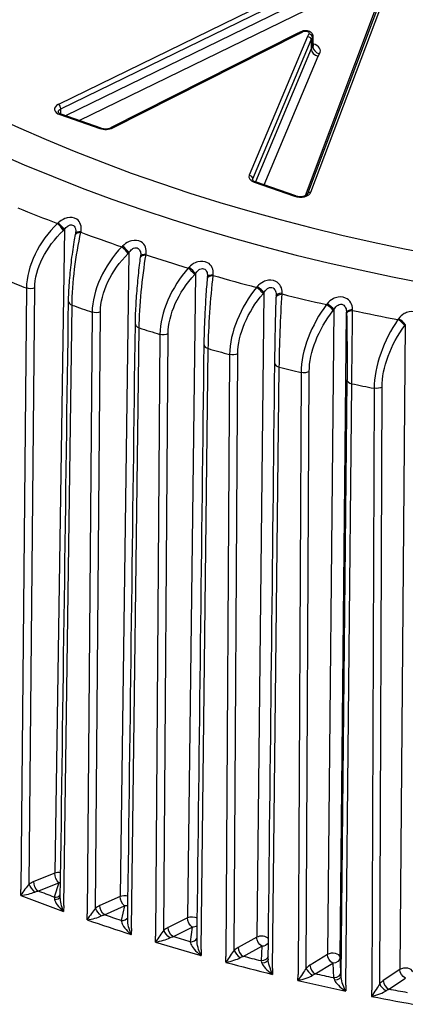
# Model space of a CAD drawing. Units: millimetres. Extents: x 566 to 1729, y 1305 to 1874.
# Drawn here: x 982 to 987, y 1375 to 1388 of the extents above; entities that cross this region are included whole.
import ezdxf

# ---------------------------------------------------------------- set-up
doc = ezdxf.new("R2010")
doc.units = ezdxf.units.MM
doc.layers.get('0').update_dxf_attribs({"color": 220})
doc.layers.add('Основная толстая', color=7, linetype='Continuous', lineweight=30)

# ---------------------------------------------------------------- blocks, each defined once
blk = doc.blocks.new('A$C49D11453')
at = {"layer": 'Основная толстая', "extrusion": (-5.55112e-17, 0.816497, 0.57735)}
for p, q in [((-6.113, 28.102), (-9.984, 26.214)), ((-9.952, 26.152), (-6.08, 28.04)), ((-6.08, 27.915), (-9.887, 26.059)), ((-6.547, 25.019), (-5.47, 27.879)), ((-9.7, 25.994), (-6.016, 27.79)), ((-5.517, 27.856), (-6.594, 24.995)), ((-5.618, 27.652), (-6.628, 24.971)), ((-6.735, 27.177), (-9.266, 25.897)), ((-9.243, 25.893), (-6.713, 27.174)), ((-6.594, 27.139), (-7.388, 25.248)), ((-7.339, 25.201), (-6.546, 27.091)), ((-6.574, 27.173), (-6.594, 27.139)), ((-6.546, 27.091), (-6.527, 27.123)), ((-6.546, 27.091), (-6.544, 26.967)), ((-6.527, 27.123), (-6.524, 27.002)), ((-6.544, 26.967), (-7.303, 25.16)), ((-6.524, 27.002), (-6.544, 26.967)), ((-7.184, 25.118), (-6.448, 26.87)), ((-6.448, 26.87), (-6.429, 26.903)), ((-9.951, 26.081), (-9.952, 26.152)), ((-9.965, 26.074), (-9.42, 25.884)), ((-9.403, 25.891), (-9.948, 26.081)), ((-7.339, 25.182), (-7.339, 25.201)), ((-7.32, 25.154), (-6.771, 24.963)), ((-6.755, 24.969), (-7.303, 25.16)), ((-9.987, 24.603), (-9.998, 24.592)), ((-9.903, 24.509), (-10.034, 15.751)), ((-9.914, 24.499), (-9.903, 24.509)), ((-9.748, 24.458), (-9.75, 24.445)), ((-9.679, 24.473), (-9.676, 24.486)), ((-9.111, 24.286), (-9.121, 24.275)), ((-9.024, 24.195), (-9.145, 15.433)), ((-9.035, 24.184), (-9.024, 24.195)), ((-8.864, 24.147), (-8.866, 24.133)), ((-8.792, 24.166), (-8.79, 24.179)), ((-8.207, 23.996), (-8.217, 23.985)), ((-8.119, 23.908), (-8.228, 15.143)), ((-8.129, 23.897), (-8.119, 23.908)), ((-7.954, 23.863), (-7.955, 23.849)), ((-7.878, 23.886), (-7.877, 23.899)), ((-10.42, 23.715), (-10.496, 15.531)), ((-7.278, 23.734), (-7.288, 23.723)), ((-10.383, 15.602), (-10.307, 23.715)), ((-7.188, 23.649), (-7.286, 14.88)), ((-7.198, 23.637), (-7.188, 23.649)), ((-7.019, 23.606), (-7.02, 23.592)), ((-6.94, 23.634), (-6.939, 23.647)), ((-9.912, 15.312), (-9.799, 23.483)), ((-6.326, 23.501), (-6.336, 23.489)), ((-9.526, 23.386), (-9.593, 15.199)), ((-9.48, 15.274), (-9.413, 23.389)), ((-6.236, 23.418), (-6.322, 14.646)), ((-6.245, 23.406), (-6.236, 23.418)), ((-6.15, 14.608), (-6.063, 23.38)), ((-6.063, 23.38), (-6.063, 23.366)), ((-5.98, 23.41), (-5.981, 23.424)), ((-5.355, 23.296), (-5.364, 23.284)), ((-5.263, 23.216), (-5.338, 14.442)), ((-5.272, 23.204), (-5.263, 23.216)), ((-8.991, 14.998), (-8.885, 23.172)), ((-8.603, 23.084), (-8.662, 14.895)), ((-8.55, 14.973), (-8.491, 23.09)), ((-8.042, 14.713), (-7.944, 22.89)), ((-7.654, 22.81), (-7.704, 14.62)), ((-7.593, 14.701), (-7.543, 22.82)), ((-7.069, 14.456), (-6.978, 22.636)), ((-6.682, 22.565), (-6.723, 14.374)), ((-6.613, 14.459), (-6.572, 22.578)), ((-6.057, 22.464), (-6.139, 14.354)), ((-6.074, 14.23), (-5.991, 22.412)), ((-5.688, 22.35), (-5.721, 14.158)), ((-5.612, 14.246), (-5.58, 22.367)), ((-10.034, 15.751), (-10.32, 15.638)), ((-10.263, 15.509), (-9.978, 15.622)), ((-9.978, 15.622), (-10.041, 15.426)), ((-10.497, 15.45), (-10.496, 15.531)), ((-9.145, 15.433), (-9.42, 15.311)), ((-9.912, 15.312), (-9.913, 15.231)), ((-9.359, 15.185), (-9.084, 15.306)), ((-9.084, 15.306), (-9.129, 15.108)), ((-9.594, 15.118), (-9.593, 15.199)), ((-8.228, 15.143), (-8.492, 15.013)), ((-8.427, 14.888), (-8.163, 15.018)), ((-8.163, 15.018), (-8.191, 14.818)), ((-8.991, 14.998), (-8.992, 14.917)), ((-8.663, 14.814), (-8.662, 14.895)), ((-7.286, 14.88), (-7.538, 14.742)), ((-7.469, 14.62), (-7.218, 14.757)), ((-7.218, 14.757), (-7.227, 14.557)), ((-8.042, 14.713), (-8.043, 14.632)), ((-7.705, 14.539), (-7.704, 14.62)), ((-6.322, 14.646), (-6.56, 14.501)), ((-6.141, 14.408), (-6.15, 14.608)), ((-6.488, 14.381), (-6.25, 14.526)), ((-6.25, 14.526), (-6.24, 14.326)), ((-7.069, 14.456), (-7.07, 14.375)), ((-6.724, 14.293), (-6.723, 14.374)), ((-5.338, 14.442), (-5.563, 14.29)), ((-6.074, 14.23), (-6.074, 14.149)), ((-5.487, 14.172), (-5.262, 14.324)), ((-5.721, 14.076), (-5.721, 14.158))]:
    blk.add_line(p, q, dxfattribs=at)
at = {"layer": 'Основная толстая'}
for centre, major_axis, ratio, start_param, end_param in [((0.923, 34.349), (-19.232, 0), 0.57735, -3.926991, 2.356194), ((0.923, 34.458), (-18.732, 0), 0.57735, -3.926991, 2.356194), ((-6.574, 27.132), (-0.0433, 0.0251), 0.774284, -2.710981, -1.148911), ((-6.622, 27.141), (0.1, 0.0012), 0.58921, -0.329815, 0.003115), ((-6.448, 26.952), (-0.0896, 0.0446), 0.78408, 0.380516, 1.942585), ((-6.429, 26.985), (0.0865, -0.0502), 0.774284, -2.710981, -1.148911), ((-6.619, 26.939), (-0.2, 0), 0.577495, -3.464965, -2.091648), ((-9.887, 26.148), (-0.15, 0), 0.577286, -0.869434, 1.028222), ((-9.984, 26.174), (-0.0219, 0.0449), 0.52683, -2.308822, -0.746753), ((-9.965, 26.033), (0.0164, 0.0472), 0.421542, 0, 0.69019), ((-9.342, 25.959), (0.15, 0), 0.57735, -2.113272, -0.851343), ((-9.42, 25.844), (0.0164, 0.0472), 0.421591, -0.006611, 0.690191), ((-7.242, 25.228), (-0.15, 0), 0.57735, -0.237866, 1.028237), ((-7.388, 25.207), (0.0461, -0.0194), 0.793549, 0.330455, 1.892555), ((-7.32, 25.113), (0.0164, 0.0472), 0.421542, 0, 0.69019), ((-6.694, 25.037), (0.15, 0), 0.577395, -2.113165, -0.214023), ((-6.771, 24.922), (0.0164, 0.0472), 0.421542, -0.006567, 0.69019), ((0.923, 34.1), (19.76, 0), 0.57735, -2.18948, -2.15639), ((-9.971, 24.546), (-0.0683, 0.0731), 0.137342, -2.38782, -1.012703), ((-9.959, 24.556), (-0.0683, 0.0731), 0.137372, -2.387813, -1.012819), ((0.923, 34.1), (19.76, 0), 0.57735, -2.13712, -2.10403), ((-9.096, 24.23), (-0.0708, 0.0707), 0.167712, -2.417891, -1.042774), ((-9.085, 24.24), (-0.0708, 0.0707), 0.167743, -2.417883, -1.042889), ((0.923, 34.1), (19.76, 0), 0.57735, -2.08476, -2.05167), ((-8.194, 23.94), (-0.0733, 0.0681), 0.196874, -2.449204, -1.074087), ((-8.184, 23.951), (-0.0733, 0.0681), 0.196906, -2.449196, -1.074202), ((0.923, 34.1), (19.76, 0), 0.57735, -2.032401, -1.99931), ((0.923, 33.407), (20.26, 0), 0.57735, -2.180859, -2.165011), ((-7.267, 23.679), (-0.0757, 0.0653), 0.224748, -2.481787, -1.10667), ((-7.257, 23.69), (-0.0757, 0.0653), 0.224781, -2.481778, -1.106784), ((0.923, 34.1), (19.76, 0), 0.57735, -1.980041, -1.94695), ((-9.746, 23.53), (-0.1, 0.0014), 0.566257, -0.002905, 1.020961), ((0.923, 33.407), (20.26, 0), 0.57735, -2.128499, -2.112651), ((-6.317, 23.445), (-0.0782, 0.0624), 0.251259, -2.515664, -1.140547), ((-6.308, 23.457), (-0.0782, 0.0624), 0.251292, -2.515654, -1.14066), ((0.923, 34.1), (19.76, 0), 0.57735, -1.927681, -1.89459), ((-8.837, 23.221), (-0.1, 0.0013), 0.565787, -0.002828, 1.072815), ((-5.348, 23.241), (-0.0806, 0.0592), 0.276332, -2.55085, -1.175733), ((-5.339, 23.253), (-0.0806, 0.0592), 0.276366, -2.55084, -1.175846), ((0.923, 33.407), (20.26, 0), 0.57735, -2.07614, -2.060291), ((-7.9, 22.94), (-0.1, 0.0012), 0.565347, -0.002127, 1.12465), ((0.923, 33.407), (20.26, 0), 0.57735, -2.02378, -2.007931), ((-6.939, 22.688), (-0.1, 0.0011), 0.56494, -0.000728, 1.176467), ((0.923, 33.407), (20.26, 0), 0.57735, -1.97142, -1.955571), ((-5.957, 22.465), (-0.1, 0.001), 0.564567, 0.032004, 1.228268), ((0.923, 33.407), (20.26, 0), 0.57735, -1.91906, -1.903211), ((-9.978, 15.704), (-0.1, 0.0015), 0.561588, -1.805283, -0.960202), ((-10.441, 15.497), (0.1, 0.14), 0.113895, -5.47928, -4.299086), ((-10.319, 15.448), (-0.147, -0.178), 0.677909, -2.251893, -1.913487), ((-10.441, 15.497), (0.1, 0.14), 0.113895, -4.299086, -4.28511), ((0.923, 25.233), (20.435, 0), 0.57735, -2.163771, -2.129739), ((-10.439, 15.496), (-0.174, -0.034), 0.211399, 1.19175, 1.205821), ((-10.439, 15.496), (-0.174, -0.034), 0.211399, 1.205821, 2.388856), ((-10.041, 15.508), (0.0952, -0.0306), 0.802824, -1.318565, -0.314856), ((-10.055, 15.454), (0.0977, -0.0212), 0.564897, -1.253834, -0.071136), ((-9.084, 15.388), (-0.1, 0.0014), 0.561079, -2.053791, -0.90855), ((-9.862, 15.28), (-0.168, 0.14), 0.323197, 0.337285, 1.52032), ((-9.419, 15.122), (-0.137, -0.185), 0.652784, -2.287205, -1.948799), ((-9.862, 15.28), (-0.168, 0.14), 0.323197, 1.52032, 1.534391), ((-9.542, 15.167), (0.1, 0.143), 0.086728, -5.495272, -4.315078), ((-9.54, 15.166), (-0.178, -0.038), 0.211514, 1.234952, 2.417987), ((-9.129, 15.19), (0.0975, -0.0222), 0.809511, -1.388259, -0.284132), ((-8.163, 15.099), (-0.1, 0.0012), 0.560614, -2.335759, -0.856917), ((-9.542, 15.167), (0.1, 0.143), 0.086728, -4.315078, -4.301102), ((0.923, 25.233), (20.435, 0), 0.57735, -2.111411, -2.077379), ((-9.54, 15.166), (-0.178, -0.038), 0.211514, 1.220881, 1.234952), ((-8.945, 14.968), (-0.173, 0.136), 0.313159, 0.3485, 1.531535), ((-8.49, 14.824), (-0.128, -0.192), 0.625883, -2.319157, -1.980751), ((-8.945, 14.968), (-0.173, 0.136), 0.313159, 1.531535, 1.545606), ((-8.616, 14.865), (-0.101, -0.146), 0.060553, -2.36957, -1.189375), ((-8.614, 14.864), (-0.182, -0.043), 0.212174, 1.262531, 2.445566), ((-7.218, 14.839), (-0.1, 0.0011), 0.560195, -2.728701, -0.805302), ((-8.616, 14.865), (-0.101, -0.146), 0.060553, -1.189375, -1.175399), ((0.923, 25.233), (20.435, 0), 0.57735, -2.059051, -2.025019), ((-8.614, 14.864), (-0.182, -0.043), 0.212174, 1.248461, 1.262531), ((-8.191, 14.9), (0.0991, -0.0135), 0.81398, -1.46029, -0.23937), ((-8.001, 14.684), (-0.177, 0.131), 0.30361, 0.360483, 1.543518), ((-7.536, 14.553), (-0.118, -0.198), 0.597281, -2.347994, -2.009588), ((-7.469, 14.701), (0.048, -0.0877), 0.562039, -2.334716, -0.772646), ((-8.001, 14.684), (-0.177, 0.131), 0.30361, 1.543518, 1.557589), ((-7.663, 14.591), (-0.101, -0.149), 0.035305, -2.385339, -1.205144), ((-7.524, 14.66), (0.0688, -0.0725), 0.339947, -2.453448, -1.024511), ((-6.25, 14.607), (0.1, -0.001), 0.559822, 0.031879, 2.38789), ((-7.663, 14.591), (-0.101, -0.149), 0.035305, -1.205144, -1.191168), ((0.923, 25.233), (20.435, 0), 0.57735, -2.006691, -1.972659), ((-7.661, 14.59), (-0.185, -0.047), 0.213348, 1.27464, 1.28871), ((-7.661, 14.59), (-0.185, -0.047), 0.213348, 1.28871, 2.471745), ((-7.032, 14.429), (-0.181, 0.126), 0.294555, 0.373187, 1.556222), ((-6.559, 14.312), (-0.109, -0.203), 0.567056, -2.373951, -2.035546), ((-6.488, 14.462), (0.052, -0.0854), 0.592266, -2.360905, -0.798835), ((-7.032, 14.429), (-0.181, 0.126), 0.294555, 1.556222, 1.570293), ((-6.686, 14.346), (-0.101, -0.152), 0.010928, -2.400969, -1.220774), ((-6.684, 14.345), (-0.188, -0.052), 0.215016, 1.313621, 2.496656), ((-6.54, 14.42), (0.0718, -0.0696), 0.368368, -2.485598, -1.056661), ((-6.143, 14.22), (-0.002, 0.231), 0.026411, -0.953155, -0.614749), ((-5.262, 14.405), (0.1, -0.0009), 0.559496, 0.083464, 2.439475), ((-6.686, 14.346), (-0.101, -0.152), 0.010928, -1.220774, -1.206798), ((0.923, 25.233), (20.435, 0), 0.57735, -1.954332, -1.920299), ((-6.684, 14.345), (-0.188, -0.052), 0.215016, 1.29955, 1.313621), ((-6.042, 14.203), (-0.185, 0.121), 0.285993, 0.386574, 1.569609), ((-5.561, 14.101), (-0.1, -0.208), 0.53529, -2.397251, -2.058845), ((-5.536, 14.209), (0.0747, -0.0664), 0.395253, -2.519495, -1.090557), ((-5.487, 14.253), (0.056, -0.0828), 0.620869, -2.389946, -0.827876), ((-6.042, 14.203), (-0.185, 0.121), 0.285993, 1.569609, 1.58368), ((-5.687, 14.13), (-0.19, -0.057), 0.217157, 1.323307, 1.337377), ((0.923, 25.233), (20.435, 0), 0.57735, -1.901972, -1.867939), ((-5.687, 14.13), (-0.19, -0.057), 0.217157, 1.337377, 2.520412)]:
    blk.add_ellipse(centre, major_axis=major_axis, ratio=ratio, start_param=start_param, end_param=end_param, dxfattribs=at)
at = {"layer": 'Основная толстая', "extrusion": (1.96203e-16, 1.03963e-16, -1)}
blk.add_ellipse((-6.655, 27.162), major_axis=(-0.0234, 0.0442), ratio=0.552086, start_param=0.005791, end_param=0.76487, dxfattribs=at)
at = {"layer": 'Основная толстая', "extrusion": (7.20559e-17, 1.11022e-16, -1)}
blk.add_ellipse((-6.622, 27.182), major_axis=(0.05, 0), ratio=0.57735, start_param=-2.313784, end_param=0.323402, dxfattribs=at)
at = {"layer": 'Основная толстая', "extrusion": (1.74151e-16, 2.7284e-16, -1)}
blk.add_ellipse((-6.713, 27.133), major_axis=(-0.0223, 0.0448), ratio=0.535714, start_param=-0.00325, end_param=0.751306, dxfattribs=at)
at = {"layer": 'Основная толстая', "extrusion": (7.40195e-17, 2.11176e-16, -1)}
blk.add_ellipse((-6.594, 27.098), major_axis=(-0.0448, 0.0223), ratio=0.78408, start_param=1.199007, end_param=2.761077, dxfattribs=at)
at = {"layer": 'Основная толстая', "extrusion": (1.94847e-16, 1.06948e-16, -1)}
blk.add_ellipse((-6.619, 27.021), major_axis=(-0.1, 0.002), ratio=0.553635, start_param=3.117919, end_param=3.453598, dxfattribs=at)
at = {"layer": 'Основная толстая', "extrusion": (7.03296e-17, -2.78207e-16, -1)}
blk.add_ellipse((-9.887, 26.108), major_axis=(-0.1, 0.001), ratio=0.576706, start_param=-0.017941, end_param=0.864185, dxfattribs=at)
at = {"layer": 'Основная толстая', "extrusion": (1.47728e-16, 2.61361e-16, -1)}
blk.add_ellipse((-9.243, 25.853), major_axis=(-0.0226, 0.0446), ratio=0.538084, start_param=-0.006505, end_param=0.754554, dxfattribs=at)
at = {"layer": 'Основная толстая', "extrusion": (1.29111e-17, 5.54344e-17, -1)}
blk.add_ellipse((-7.242, 25.187), major_axis=(-0.1, 0.001), ratio=0.575588, start_param=-0.010447, end_param=0.234439, dxfattribs=at)
at = {"layer": 'Основная толстая', "extrusion": (3.15195e-19, 2.37144e-16, -1)}
blk.add_ellipse((-6.547, 24.978), major_axis=(-0.0468, 0.0176), ratio=0.797863, start_param=-0.000464, end_param=1.278965, dxfattribs=at)
at = {"layer": 'Основная толстая', "extrusion": (-1.19449e-16, 2.74035e-16, -1)}
blk.add_ellipse((-9.507, 24.017), major_axis=(0.663, 0.671), ratio=0.667157, start_param=-2.538791, end_param=-1.510429, dxfattribs=at)
at = {"layer": 'Основная толстая', "extrusion": (3.35742e-17, 3.32531e-16, -1)}
blk.add_ellipse((-9.652, 24.426), major_axis=(-0.0983, 0.0183), ratio=0.433865, start_param=-0.004449, end_param=1.214883, dxfattribs=at)
at = {"layer": 'Основная толстая', "extrusion": (5.93273e-18, 5.63516e-16, -1)}
blk.add_ellipse((-9.65, 24.44), major_axis=(-0.0983, 0.0183), ratio=0.433903, start_param=-0.000009, end_param=1.214759, dxfattribs=at)
at = {"layer": 'Основная толстая', "extrusion": (-2.45399e-16, 1.4106e-16, -1)}
blk.add_ellipse((-8.643, 23.715), major_axis=(0.62, 0.708), ratio=0.645992, start_param=-2.497788, end_param=-1.469426, dxfattribs=at)
at = {"layer": 'Основная толстая', "extrusion": (2.94501e-17, 2.20083e-16, -1)}
blk.add_ellipse((-8.767, 24.12), major_axis=(-0.0991, 0.0133), ratio=0.439932, start_param=-0.00391, end_param=1.261815, dxfattribs=at)
at = {"layer": 'Основная толстая', "extrusion": (1.331e-16, 2.62219e-16, -1)}
blk.add_ellipse((-8.765, 24.134), major_axis=(-0.0991, 0.0133), ratio=0.43997, start_param=-0.00001, end_param=1.261692, dxfattribs=at)
at = {"layer": 'Основная толстая', "extrusion": (-1.31387e-16, 1.02328e-16, -1)}
blk.add_ellipse((-7.753, 23.439), major_axis=(0.577, 0.74), ratio=0.622546, start_param=-2.459856, end_param=-1.431494, dxfattribs=at)
at = {"layer": 'Основная толстая', "extrusion": (-4.1928e-17, 3.37625e-16, -1)}
blk.add_ellipse((-7.856, 23.841), major_axis=(-0.0997, 0.0082), ratio=0.444045, start_param=-0.002736, end_param=1.309199, dxfattribs=at)
at = {"layer": 'Основная толстая', "extrusion": (-4.1927e-17, 3.37625e-16, -1)}
blk.add_ellipse((-7.854, 23.854), major_axis=(-0.0997, 0.0082), ratio=0.444083, start_param=-0.000011, end_param=1.309077, dxfattribs=at)
at = {"layer": 'Основная толстая', "extrusion": (-1.57687e-16, 1.12495e-16, -1)}
blk.add_ellipse((-10.364, 23.762), major_axis=(-0.1, 0.0009), ratio=0.564303, start_param=-2.178183, end_param=-0.981919, dxfattribs=at)
at = {"layer": 'Основная толстая', "extrusion": (-4.17818e-17, 2.31778e-16, -1)}
blk.add_ellipse((-6.839, 23.19), major_axis=(0.534, 0.769), ratio=0.59688, start_param=-2.425038, end_param=-1.396676, dxfattribs=at)
at = {"layer": 'Основная толстая', "extrusion": (3.42999e-17, 4.43252e-16, -1)}
blk.add_ellipse((-6.92, 23.589), major_axis=(-0.1, 0.003), ratio=0.446192, start_param=-0.000888, end_param=1.356864, dxfattribs=at)
at = {"layer": 'Основная толстая', "extrusion": (8.33867e-18, 3.88504e-16, -1)}
blk.add_ellipse((-6.92, 23.603), major_axis=(-0.1, 0.003), ratio=0.44623, start_param=-0.000011, end_param=1.356744, dxfattribs=at)
at = {"layer": 'Основная толстая', "extrusion": (6.01474e-17, -2.78064e-16, -1)}
blk.add_ellipse((-9.474, 23.434), major_axis=(-0.1, 0.0008), ratio=0.563992, start_param=-2.229958, end_param=-1.033694, dxfattribs=at)
at = {"layer": 'Основная толстая', "extrusion": (-6.50986e-17, 1.05686e-16, -1)}
blk.add_ellipse((-5.903, 22.97), major_axis=(-0.492, -0.794), ratio=0.56908, start_param=0.748291, end_param=1.776653, dxfattribs=at)
at = {"layer": 'Основная толстая', "extrusion": (2.29921e-17, 3.89152e-16, -1)}
blk.add_ellipse((-5.963, 23.381), major_axis=(-0.1, -0.0021), ratio=0.446406, start_param=0.029519, end_param=1.404516, dxfattribs=at)
at = {"layer": 'Основная толстая', "extrusion": (3.57487e-17, 2.78375e-16, -1)}
blk.add_ellipse((-5.963, 23.367), major_axis=(-0.1, -0.0021), ratio=0.446369, start_param=0.029522, end_param=1.404636, dxfattribs=at)
at = {"layer": 'Основная толстая', "extrusion": (2.60759e-15, 2.47626e-16, -1)}
blk.add_ellipse((-6.082, 23.009), major_axis=(-0.009, 0.923), ratio=0.027161, start_param=1.174447, end_param=2.202809, dxfattribs=at)
at = {"layer": 'Основная толстая', "extrusion": (-2.37608e-16, 2.58461e-16, -1)}
blk.add_ellipse((-4.949, 22.778), major_axis=(-0.452, -0.816), ratio=0.53925, start_param=0.777031, end_param=1.805393, dxfattribs=at)
at = {"layer": 'Основная толстая', "extrusion": (-1.33105e-16, -5.45482e-17, -1)}
blk.add_ellipse((-8.556, 23.133), major_axis=(-0.1, 0.0007), ratio=0.563718, start_param=-2.281722, end_param=-1.085458, dxfattribs=at)
at = {"layer": 'Основная толстая', "extrusion": (4.1723e-17, -5.57702e-17, -1)}
blk.add_ellipse((-7.612, 22.861), major_axis=(-0.1, 0.0006), ratio=0.563481, start_param=-2.333475, end_param=-1.137211, dxfattribs=at)
at = {"layer": 'Основная толстая', "extrusion": (6.01478e-17, -1.11331e-16, -1)}
blk.add_ellipse((-6.644, 22.617), major_axis=(-0.1, 0.0005), ratio=0.563281, start_param=-2.385219, end_param=-1.188955, dxfattribs=at)
at = {"layer": 'Основная толстая', "extrusion": (3.29713e-17, 1.10891e-16, -1)}
blk.add_ellipse((-5.656, 22.404), major_axis=(-0.1, 0.0004), ratio=0.56312, start_param=-2.436956, end_param=-1.240692, dxfattribs=at)
at = {"layer": 'Основная толстая', "extrusion": (-1.51492e-17, 1.13432e-16, -1)}
blk.add_ellipse((-9.978, 15.704), major_axis=(-0.0369, 0.0929), ratio=0.462469, start_param=-2.432468, end_param=-0.870398, dxfattribs=at)
at = {"layer": 'Основная толстая', "extrusion": (1.22269e-16, 2.99701e-16, -1)}
blk.add_ellipse((-10.326, 15.555), major_axis=(-0.06, 0.08), ratio=0.24627, start_param=-2.203566, end_param=-0.774629, dxfattribs=at)
at = {"layer": 'Основная толстая', "extrusion": (1.70767e-16, 2.46926e-16, -1)}
blk.add_ellipse((-10.263, 15.591), major_axis=(-0.0369, 0.0929), ratio=0.462469, start_param=-2.432468, end_param=-0.870398, dxfattribs=at)
at = {"layer": 'Основная толстая', "extrusion": (1.73578e-16, 1.77484e-16, -1)}
blk.add_ellipse((-9.978, 15.704), major_axis=(-0.0952, 0.0306), ratio=0.802824, start_param=-2.050484, end_param=-1.823028, dxfattribs=at)
at = {"layer": 'Основная толстая', "extrusion": (-5.02067e-18, 1.14329e-16, -1)}
blk.add_ellipse((-10.26, 15.426), major_axis=(-0.121, -0.036), ratio=0.643505, start_param=1.377061, end_param=1.738776, dxfattribs=at)
at = {"layer": 'Основная толстая', "extrusion": (-3.53696e-17, 1.11022e-16, -1)}
blk.add_ellipse((0.923, 25.314), major_axis=(-20.335, 0), ratio=0.57735, start_param=-1.001351, end_param=-0.988324, dxfattribs=at)
at = {"layer": 'Основная толстая', "extrusion": (1.69363e-15, 2.40147e-16, -1)}
blk.add_ellipse((-10.043, 15.345), major_axis=(-0.008, 0.11), ratio=0.110901, start_param=0.749321, end_param=1.111037, dxfattribs=at)
at = {"layer": 'Основная толстая', "extrusion": (-2.92577e-16, 6.7322e-17, -1)}
for start_param, end_param in [(-1.682035, -0.674073), (-1.696011, -1.682035)]:
    blk.add_ellipse((-9.86, 15.279), major_axis=(-0.075, 0.199), ratio=0.316872, start_param=start_param, end_param=end_param, dxfattribs=at)
at = {"layer": 'Основная толстая', "extrusion": (2.11691e-16, 2.75927e-16, -1)}
blk.add_ellipse((-9.084, 15.388), major_axis=(-0.0405, 0.0914), ratio=0.497052, start_param=-2.413611, end_param=-0.851542, dxfattribs=at)
at = {"layer": 'Основная толстая', "extrusion": (1.63829e-16, 3.15438e-16, -1)}
blk.add_ellipse((-9.359, 15.266), major_axis=(-0.0405, 0.0914), ratio=0.497052, start_param=-2.413611, end_param=-0.851542, dxfattribs=at)
at = {"layer": 'Основная толстая', "extrusion": (-3.56737e-18, 1.71622e-16, -1)}
blk.add_ellipse((-9.084, 15.388), major_axis=(-0.0975, 0.0222), ratio=0.809511, start_param=-2.23021, end_param=-1.753333, dxfattribs=at)
at = {"layer": 'Основная толстая', "extrusion": (2.23977e-16, 2.52684e-16, -1)}
blk.add_ellipse((-9.419, 15.229), major_axis=(-0.0629, 0.0777), ratio=0.278814, start_param=-2.176344, end_param=-0.747407, dxfattribs=at)
at = {"layer": 'Основная толстая', "extrusion": (-2.29388e-17, 2.27726e-16, -1)}
blk.add_ellipse((-9.356, 15.102), major_axis=(-0.118, -0.042), ratio=0.641691, start_param=1.414119, end_param=1.775834, dxfattribs=at)
at = {"layer": 'Основная толстая', "extrusion": (-5.076e-18, 1.11022e-16, -1)}
blk.add_ellipse((0.923, 25.314), major_axis=(-20.335, 0), ratio=0.57735, start_param=-1.053711, end_param=-1.040684, dxfattribs=at)
at = {"layer": 'Основная толстая', "extrusion": (1.25842e-16, 3.09625e-16, -1)}
blk.add_ellipse((-8.163, 15.099), major_axis=(-0.0442, 0.0897), ratio=0.530272, start_param=-2.392498, end_param=-0.830428, dxfattribs=at)
at = {"layer": 'Основная толстая', "extrusion": (-4.81618e-16, 5.48426e-17, -1)}
blk.add_ellipse((-9.132, 15.027), major_axis=(-0.013, 0.11), ratio=0.155922, start_param=0.75525, end_param=1.116965, dxfattribs=at)
at = {"layer": 'Основная толстая', "extrusion": (-1.85029e-16, 1.65512e-16, -1)}
for start_param, end_param in [(-1.692373, -0.632689), (-1.706348, -1.692373)]:
    blk.add_ellipse((-8.943, 14.967), major_axis=(-0.078, 0.197), ratio=0.303339, start_param=start_param, end_param=end_param, dxfattribs=at)
at = {"layer": 'Основная толстая', "extrusion": (7.63976e-17, 3.47137e-16, -1)}
blk.add_ellipse((-8.427, 14.97), major_axis=(-0.0442, 0.0897), ratio=0.530272, start_param=-2.392498, end_param=-0.830428, dxfattribs=at)
at = {"layer": 'Основная толстая', "extrusion": (-5.87659e-17, 2.88133e-16, -1)}
blk.add_ellipse((-8.163, 15.099), major_axis=(-0.0991, 0.0135), ratio=0.81398, start_param=-2.439188, end_param=-1.681302, dxfattribs=at)
at = {"layer": 'Основная толстая', "extrusion": (3.81091e-16, 4.07431e-16, -1)}
blk.add_ellipse((-8.485, 14.93), major_axis=(-0.0659, 0.0752), ratio=0.310068, start_param=-2.147535, end_param=-0.718598, dxfattribs=at)
at = {"layer": 'Основная толстая', "extrusion": (-3.23788e-17, 2.87962e-16, -1)}
blk.add_ellipse((-8.424, 14.805), major_axis=(-0.114, -0.049), ratio=0.638871, start_param=1.45252, end_param=1.814236, dxfattribs=at)
at = {"layer": 'Основная толстая', "extrusion": (-6.05872e-17, 5.55112e-17, -1)}
blk.add_ellipse((0.923, 25.314), major_axis=(-20.335, 0), ratio=0.57735, start_param=-1.106071, end_param=-1.093044, dxfattribs=at)
at = {"layer": 'Основная толстая', "extrusion": (3.09447e-16, 3.59432e-16, -1)}
blk.add_ellipse((-7.218, 14.839), major_axis=(-0.048, 0.0877), ratio=0.562039, start_param=-2.368946, end_param=-0.806877, dxfattribs=at)
at = {"layer": 'Основная толстая', "extrusion": (2.74825e-16, 2.13119e-16, -1)}
blk.add_ellipse((-8.193, 14.737), major_axis=(-0.018, 0.109), ratio=0.200174, start_param=0.763671, end_param=1.125386, dxfattribs=at)
at = {"layer": 'Основная толстая', "extrusion": (-2.34384e-16, 2.03374e-16, -1)}
for start_param, end_param in [(-1.703135, -0.592364), (-1.717111, -1.703135)]:
    blk.add_ellipse((-7.999, 14.683), major_axis=(-0.081, 0.195), ratio=0.289278, start_param=start_param, end_param=end_param, dxfattribs=at)
at = {"layer": 'Основная толстая', "extrusion": (8.15908e-18, 3.33039e-16, -1)}
blk.add_ellipse((-7.218, 14.839), major_axis=(0.0999, -0.0045), ratio=0.816217, start_param=0.384394, end_param=1.533793, dxfattribs=at)
at = {"layer": 'Основная толстая', "extrusion": (-4.95498e-17, 1.61396e-16, -1)}
blk.add_ellipse((-7.466, 14.537), major_axis=(-0.11, -0.055), ratio=0.634777, start_param=1.492214, end_param=1.853929, dxfattribs=at)
at = {"layer": 'Основная толстая', "extrusion": (2.52176e-17, 2.22045e-16, -1)}
blk.add_ellipse((0.923, 25.314), major_axis=(-20.335, 0), ratio=0.57735, start_param=-1.158431, end_param=-1.145404, dxfattribs=at)
at = {"layer": 'Основная толстая', "extrusion": (2.17806e-18, 2.77742e-16, -1)}
blk.add_ellipse((-7.227, 14.639), major_axis=(0.0999, -0.0045), ratio=0.816217, start_param=0.147221, end_param=1.533793, dxfattribs=at)
at = {"layer": 'Основная толстая', "extrusion": (8.97068e-17, 1.19555e-16, -1)}
blk.add_ellipse((-6.25, 14.607), major_axis=(-0.052, 0.0854), ratio=0.592266, start_param=-2.342757, end_param=-0.780688, dxfattribs=at)
at = {"layer": 'Основная толстая', "extrusion": (2.01816e-17, 1.6762e-16, -1)}
blk.add_ellipse((-6.25, 14.607), major_axis=(0.0999, 0.0045), ratio=0.816217, start_param=0.04573, end_param=1.607799, dxfattribs=at)
at = {"layer": 'Основная толстая', "extrusion": (1.18238e-15, 2.44354e-16, -1)}
blk.add_ellipse((-7.229, 14.476), major_axis=(-0.022, 0.108), ratio=0.243406, start_param=0.77466, end_param=1.136376, dxfattribs=at)
at = {"layer": 'Основная толстая', "extrusion": (1.52978e-17, 5.54912e-16, -1)}
blk.add_ellipse((-7.229, 14.584), major_axis=(0.0999, -0.0034), ratio=0.577898, start_param=0.00745, end_param=1.408921, dxfattribs=at)
at = {"layer": 'Основная толстая', "extrusion": (-4.37732e-16, 1.73948e-16, -1)}
for start_param, end_param in [(-1.714309, -0.553164), (-1.728285, -1.714309)]:
    blk.add_ellipse((-7.03, 14.428), major_axis=(-0.083, 0.192), ratio=0.274694, start_param=start_param, end_param=end_param, dxfattribs=at)
at = {"layer": 'Основная толстая', "extrusion": (-1.38881e-16, 2.40311e-16, -1)}
blk.add_ellipse((-6.485, 14.298), major_axis=(-0.106, -0.061), ratio=0.629115, start_param=1.533036, end_param=1.894751, dxfattribs=at)
at = {"layer": 'Основная толстая', "extrusion": (2.52176e-17, -1.11022e-16, -1)}
blk.add_ellipse((0.923, 25.314), major_axis=(-20.335, 0), ratio=0.57735, start_param=-1.21079, end_param=-1.197764, dxfattribs=at)
at = {"layer": 'Основная толстая', "extrusion": (-1.62559e-16, 2.149e-16, -1)}
blk.add_ellipse((-6.24, 14.408), major_axis=(0.0999, 0.0045), ratio=0.816217, start_param=0.04573, end_param=1.607799, dxfattribs=at)
at = {"layer": 'Основная толстая', "extrusion": (-1.6082e-17, 2.77225e-16, -1)}
blk.add_ellipse((-6.239, 14.353), major_axis=(0.1, 0.0027), ratio=0.578022, start_param=0.032371, end_param=1.461308, dxfattribs=at)
at = {"layer": 'Основная толстая', "extrusion": (-6.81214e-17, 1.51963e-16, -1)}
for start_param, end_param in [(-1.725881, -0.545687), (-1.739857, -1.725881)]:
    blk.add_ellipse((-6.04, 14.202), major_axis=(-0.085, 0.19), ratio=0.25959, start_param=start_param, end_param=end_param, dxfattribs=at)
at = {"layer": 'Основная толстая', "extrusion": (9.06921e-17, 2.62321e-16, -1)}
blk.add_ellipse((-5.262, 14.405), major_axis=(-0.056, 0.0828), ratio=0.620869, start_param=-2.313716, end_param=-0.751647, dxfattribs=at)
at = {"layer": 'Основная толстая', "extrusion": (4.70593e-16, 1.76704e-16, -1)}
blk.add_ellipse((-6.243, 14.245), major_axis=(-0.027, 0.108), ratio=0.285367, start_param=0.788306, end_param=1.150022, dxfattribs=at)
at = {"layer": 'Основная толстая', "extrusion": (1.05365e-14, -6.50377e-15, -1)}
for start_param, end_param in [(-2.416442, -1.236247), (-1.236247, -1.222271)]:
    blk.add_ellipse((-5.689, 14.131), major_axis=(-0.101, -0.155), ratio=0.01263, start_param=start_param, end_param=end_param, dxfattribs=at)
at = {"layer": 'Основная толстая', "extrusion": (-6.10549e-17, 2.92635e-16, -1)}
blk.add_ellipse((-5.484, 14.089), major_axis=(0.101, 0.067), ratio=0.621584, start_param=-1.566892, end_param=-1.205177, dxfattribs=at)
at = {"layer": 'Основная толстая', "extrusion": (2.52176e-17, 1.11022e-16, -1)}
blk.add_ellipse((0.923, 25.314), major_axis=(-20.335, 0), ratio=0.57735, start_param=-1.26315, end_param=-1.250124, dxfattribs=at)
at = {"layer": 'Основная толстая'}
for points in [[(-6.735, 27.178), (-6.716, 27.187), (-6.697, 27.197), (-6.679, 27.207)], [(-6.713, 27.174), (-6.694, 27.183), (-6.674, 27.193), (-6.655, 27.203)], [(-6.522, 27.143), (-6.521, 27.102), (-6.52, 27.061), (-6.519, 27.02)], [(-9.998, 24.592), (-10.121, 24.472), (-10.334, 24.182), (-10.418, 23.86), (-10.42, 23.715)], [(-10.041, 24.548), (-10.041, 24.548), (-10.041, 24.548), (-10.041, 24.548)], [(-9.799, 23.483), (-9.797, 23.627), (-9.772, 23.971), (-9.713, 24.319), (-9.679, 24.473)], [(-9.748, 24.459), (-9.747, 24.465), (-9.746, 24.471), (-9.746, 24.477)], [(-9.121, 24.275), (-9.239, 24.151), (-9.443, 23.855), (-9.524, 23.531), (-9.526, 23.386)], [(-8.885, 23.172), (-8.883, 23.317), (-8.863, 23.662), (-8.817, 24.011), (-8.792, 24.166)], [(-8.864, 24.147), (-8.864, 24.152), (-8.863, 24.156), (-8.863, 24.16)], [(-8.217, 23.985), (-8.329, 23.858), (-8.524, 23.555), (-8.602, 23.229), (-8.603, 23.084)], [(-7.954, 23.863), (-7.954, 23.865), (-7.954, 23.868), (-7.954, 23.87)], [(-7.944, 22.89), (-7.942, 23.035), (-7.927, 23.38), (-7.896, 23.73), (-7.878, 23.886)], [(-7.288, 23.723), (-7.394, 23.592), (-7.58, 23.284), (-7.653, 22.955), (-7.654, 22.81)], [(-7.019, 23.606), (-7.019, 23.607), (-7.019, 23.608), (-7.019, 23.608)], [(-6.978, 22.636), (-6.977, 22.781), (-6.968, 23.127), (-6.95, 23.478), (-6.94, 23.634)], [(-9.958, 15.42), (-9.921, 18.124), (-9.884, 20.828), (-9.846, 23.532)], [(-6.336, 23.489), (-6.436, 23.355), (-6.612, 23.042), (-6.681, 22.71), (-6.682, 22.565)], [(-5.991, 22.412), (-5.99, 22.557), (-5.986, 22.903), (-5.982, 23.255), (-5.98, 23.41)], [(-9.041, 15.112), (-9.006, 17.816), (-8.971, 20.519), (-8.937, 23.223)], [(-5.364, 23.284), (-5.459, 23.148), (-5.623, 22.829), (-5.688, 22.495), (-5.688, 22.35)], [(-8.097, 14.832), (-8.065, 17.535), (-8.032, 20.238), (-8, 22.942)], [(-7.129, 14.58), (-7.099, 17.283), (-7.069, 19.986), (-7.039, 22.689)]]:
    blk.add_open_spline(points, degree=3, dxfattribs=at)
for points, knots in [([(-6.678, 27.207), (-6.669, 27.212), (-6.659, 27.215), (-6.643, 27.218), (-6.637, 27.219), (-6.629, 27.22), (-6.626, 27.22), (-6.622, 27.22), (-6.621, 27.22), (-6.617, 27.22), (-6.614, 27.22), (-6.602, 27.219), (-6.592, 27.217), (-6.573, 27.211), (-6.563, 27.207), (-6.546, 27.195), (-6.538, 27.187), (-6.528, 27.17), (-6.524, 27.162), (-6.522, 27.15), (-6.522, 27.146), (-6.522, 27.142)], [0.0010553, 0.0010553, 0.0010553, 0.0010553, 0.0334218, 0.0334218, 0.0503174, 0.0503174, 0.058633, 0.058633, 0.0617491, 0.0617491, 0.0711068, 0.0711068, 0.0994117, 0.0994117, 0.133089, 0.133089, 0.1666114, 0.1666114, 0.1953429, 0.1953429, 0.206706, 0.206706, 0.206706, 0.206706]), ([(-6.519, 27.02), (-6.519, 27.016), (-6.517, 27.011), (-6.516, 27.008), (-6.515, 27.007), (-6.515, 27.007)], [0, 0, 0, 0, 0.04320849, 0.04320849, 0.06353298, 0.06353298, 0.06353298, 0.06353298]), ([(-9.987, 26.107), (-9.987, 26.107), (-9.987, 26.107), (-9.987, 26.106), (-9.986, 26.105), (-9.982, 26.1), (-9.978, 26.096), (-9.969, 26.09), (-9.963, 26.086), (-9.954, 26.083), (-9.952, 26.082), (-9.949, 26.081)], [0.0130014, 0.0130014, 0.0130014, 0.0130014, 0.0257086, 0.0257086, 0.0513171, 0.0513171, 0.0811836, 0.0811836, 0.1096593, 0.1096593, 0.1184009, 0.1184009, 0.1184009, 0.1184009]), ([(-9.403, 25.891), (-9.395, 25.888), (-9.386, 25.886), (-9.367, 25.882), (-9.356, 25.881), (-9.335, 25.881), (-9.324, 25.882), (-9.303, 25.885), (-9.293, 25.887), (-9.277, 25.892), (-9.271, 25.895), (-9.266, 25.897)], [0, 0, 0, 0, 0.0301057, 0.0301057, 0.0614705, 0.0614705, 0.0943048, 0.0943048, 0.126996, 0.126996, 0.1507745, 0.1507745, 0.1507745, 0.1507745]), ([(-7.342, 25.187), (-7.342, 25.186), (-7.343, 25.186), (-7.338, 25.18), (-7.335, 25.177), (-7.328, 25.172), (-7.323, 25.169), (-7.313, 25.164), (-7.309, 25.162), (-7.304, 25.16)], [0, 0, 0, 0, 0.0524076, 0.0524076, 0.0739078, 0.0739078, 0.1007915, 0.1007915, 0.1190715, 0.1190715, 0.1190715, 0.1190715]), ([(-6.755, 24.969), (-6.747, 24.966), (-6.739, 24.964), (-6.721, 24.961), (-6.711, 24.96), (-6.69, 24.959), (-6.678, 24.96), (-6.657, 24.963), (-6.646, 24.965), (-6.628, 24.971), (-6.621, 24.974), (-6.609, 24.981), (-6.603, 24.985), (-6.597, 24.991), (-6.595, 24.993), (-6.594, 24.995), (-6.594, 24.995), (-6.594, 24.995)], [0, 0, 0, 0, 0.0281422, 0.0281422, 0.0579535, 0.0579535, 0.0916655, 0.0916655, 0.1254111, 0.1254111, 0.15562, 0.15562, 0.1870481, 0.1870481, 0.2165687, 0.2165687, 0.2250224, 0.2250224, 0.2250224, 0.2250224]), ([(-9.676, 24.486), (-9.671, 24.518), (-9.673, 24.582), (-9.734, 24.668), (-9.829, 24.681), (-9.92, 24.653), (-9.961, 24.627), (-9.987, 24.603)], [0, 0, 0, 0, 0.01072696, 0.02145393, 0.03575655, 0.0393322, 0.05005916, 0.05005916, 0.05005916, 0.05005916]), ([(-9.903, 24.509), (-9.89, 24.529), (-9.874, 24.545), (-9.858, 24.557), (-9.852, 24.561), (-9.846, 24.564), (-9.841, 24.567), (-9.818, 24.578), (-9.794, 24.577), (-9.777, 24.564), (-9.764, 24.554), (-9.755, 24.537), (-9.75, 24.517), (-9.747, 24.504), (-9.746, 24.491), (-9.746, 24.477)], [-0.05005916, -0.05005916, -0.05005916, -0.05005916, -0.0393322, -0.0393322, -0.0393322, -0.03575655, -0.03575655, -0.03575655, -0.02145393, -0.02145393, -0.02145393, -0.01072696, -0.01072696, -0.01072696, -0.00398802, -0.00398802, -0.00398802, -0.00398802]), ([(-9.846, 23.532), (-9.845, 23.609), (-9.841, 23.696), (-9.828, 23.875), (-9.819, 23.97), (-9.797, 24.158), (-9.783, 24.253), (-9.763, 24.377), (-9.757, 24.411), (-9.75, 24.444)], [0, 0, 0, 0, 0.2788221, 0.2788221, 0.5604727, 0.5604727, 0.8476992, 0.8476992, 0.9591887, 0.9591887, 0.9591887, 0.9591887]), ([(-8.79, 24.179), (-8.786, 24.211), (-8.791, 24.275), (-8.858, 24.359), (-8.955, 24.369), (-9.045, 24.339), (-9.086, 24.311), (-9.111, 24.286)], [0, 0, 0, 0, 0.01072696, 0.02145393, 0.03575655, 0.0393322, 0.05005916, 0.05005916, 0.05005916, 0.05005916]), ([(-9.024, 24.195), (-9.012, 24.215), (-8.997, 24.232), (-8.98, 24.244), (-8.975, 24.249), (-8.969, 24.252), (-8.963, 24.255), (-8.94, 24.266), (-8.916, 24.266), (-8.898, 24.253), (-8.885, 24.244), (-8.875, 24.227), (-8.869, 24.207), (-8.865, 24.193), (-8.863, 24.177), (-8.863, 24.16)], [-0.05005916, -0.05005916, -0.05005916, -0.05005916, -0.0393322, -0.0393322, -0.0393322, -0.03575655, -0.03575655, -0.03575655, -0.02145393, -0.02145393, -0.02145393, -0.01072696, -0.01072696, -0.01072696, -0.00282092, -0.00282092, -0.00282092, -0.00282092]), ([(-8.937, 23.223), (-8.936, 23.298), (-8.933, 23.383), (-8.923, 23.56), (-8.917, 23.653), (-8.9, 23.84), (-8.891, 23.935), (-8.876, 24.061), (-8.871, 24.098), (-8.866, 24.133)], [0, 0, 0, 0, 0.2734574, 0.2734574, 0.5510322, 0.5510322, 0.8354331, 0.8354331, 0.9545435, 0.9545435, 0.9545435, 0.9545435]), ([(-7.877, 23.899), (-7.874, 23.931), (-7.883, 23.995), (-7.955, 24.077), (-8.054, 24.084), (-8.144, 24.051), (-8.183, 24.022), (-8.207, 23.996)], [0, 0, 0, 0, 0.01072696, 0.02145393, 0.03575655, 0.0393322, 0.05005916, 0.05005916, 0.05005916, 0.05005916]), ([(-8.119, 23.908), (-8.107, 23.928), (-8.092, 23.946), (-8.076, 23.959), (-8.07, 23.963), (-8.065, 23.967), (-8.059, 23.97), (-8.036, 23.982), (-8.011, 23.982), (-7.993, 23.97), (-7.978, 23.961), (-7.968, 23.944), (-7.961, 23.925), (-7.956, 23.909), (-7.954, 23.89), (-7.954, 23.87)], [-0.05005916, -0.05005916, -0.05005916, -0.05005916, -0.0393322, -0.0393322, -0.0393322, -0.03575655, -0.03575655, -0.03575655, -0.02145393, -0.02145393, -0.02145393, -0.01072696, -0.01072696, -0.01072696, -0.0016431, -0.0016431, -0.0016431, -0.0016431]), ([(-8, 22.942), (-7.999, 23.016), (-7.997, 23.099), (-7.991, 23.272), (-7.987, 23.364), (-7.977, 23.549), (-7.971, 23.643), (-7.961, 23.772), (-7.958, 23.811), (-7.955, 23.849)], [0, 0, 0, 0, 0.2680703, 0.2680703, 0.5415474, 0.5415474, 0.8231299, 0.8231299, 0.949917, 0.949917, 0.949917, 0.949917]), ([(-6.939, 23.647), (-6.939, 23.679), (-6.951, 23.742), (-7.028, 23.822), (-7.128, 23.827), (-7.217, 23.791), (-7.255, 23.761), (-7.278, 23.734)], [0, 0, 0, 0, 0.01072696, 0.02145393, 0.03575655, 0.0393322, 0.05005916, 0.05005916, 0.05005916, 0.05005916]), ([(-7.188, 23.649), (-7.177, 23.669), (-7.163, 23.687), (-7.146, 23.701), (-7.141, 23.705), (-7.135, 23.709), (-7.13, 23.712), (-7.107, 23.725), (-7.082, 23.726), (-7.062, 23.715), (-7.048, 23.706), (-7.036, 23.69), (-7.029, 23.67), (-7.022, 23.652), (-7.019, 23.631), (-7.019, 23.608)], [-0.05005916, -0.05005916, -0.05005916, -0.05005916, -0.0393322, -0.0393322, -0.0393322, -0.03575655, -0.03575655, -0.03575655, -0.02145393, -0.02145393, -0.02145393, -0.01072696, -0.01072696, -0.01072696, -0.00045583, -0.00045583, -0.00045583, -0.00045583]), ([(-7.039, 22.689), (-7.038, 22.762), (-7.037, 22.843), (-7.034, 23.013), (-7.032, 23.104), (-7.028, 23.287), (-7.026, 23.38), (-7.022, 23.511), (-7.021, 23.552), (-7.02, 23.592)], [0, 0, 0, 0, 0.2627912, 0.2627912, 0.5322167, 0.5322167, 0.8110168, 0.8110168, 0.945327, 0.945327, 0.945327, 0.945327]), ([(-5.981, 23.424), (-5.981, 23.456), (-5.997, 23.519), (-6.079, 23.596), (-6.18, 23.598), (-6.268, 23.559), (-6.305, 23.528), (-6.326, 23.501)], [0, 0, 0, 0, 0.01072696, 0.02145393, 0.03575655, 0.0393322, 0.05005916, 0.05005916, 0.05005916, 0.05005916]), ([(-6.236, 23.418), (-6.225, 23.439), (-6.211, 23.457), (-6.195, 23.471), (-6.19, 23.476), (-6.184, 23.48), (-6.179, 23.483), (-6.156, 23.497), (-6.131, 23.499), (-6.111, 23.487), (-6.095, 23.479), (-6.083, 23.463), (-6.075, 23.444), (-6.067, 23.425), (-6.063, 23.403), (-6.063, 23.38)], [-0.05005916, -0.05005916, -0.05005916, -0.05005916, -0.0393322, -0.0393322, -0.0393322, -0.03575655, -0.03575655, -0.03575655, -0.02145393, -0.02145393, -0.02145393, -0.01072696, -0.01072696, -0.01072696, 0, 0, 0, 0]), ([(-5.003, 23.23), (-5.005, 23.262), (-5.024, 23.324), (-5.111, 23.399), (-5.213, 23.398), (-5.299, 23.356), (-5.335, 23.324), (-5.355, 23.296)], [0, 0, 0, 0, 0.01072696, 0.02145393, 0.03575654, 0.0393322, 0.05005916, 0.05005916, 0.05005916, 0.05005916])]:
    blk.add_open_spline(points, degree=3, knots=knots, dxfattribs=at)

msp = doc.modelspace()

# ---------------------------------------------------------------- block references
msp.add_blockref('A$C49D11453', (992.427, 1360.619))

doc.saveas('drawing.dxf')
